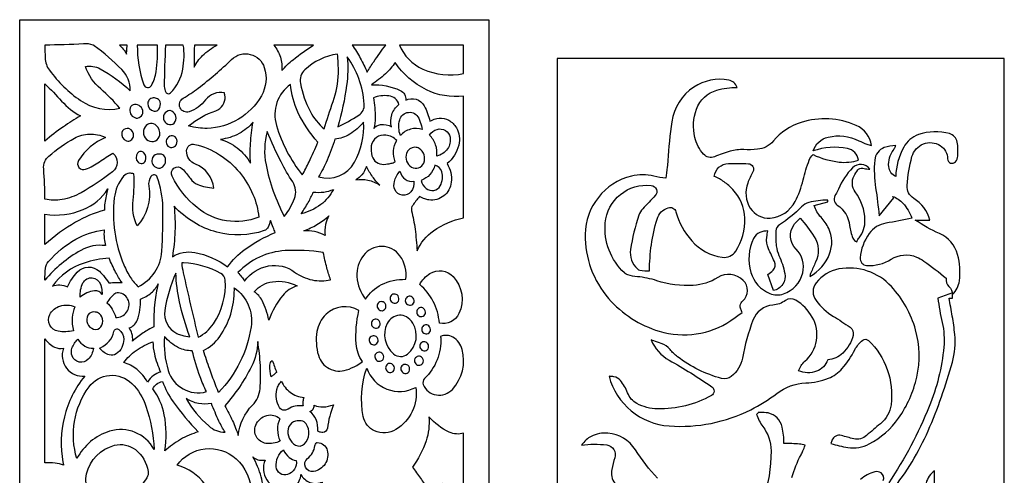
# Model space of a CAD drawing. Extents: x -8.9 to 9.5, y -12.5 to 12.
# Drawn here: x 1.3 to 8.8, y 8.5 to 12 of the extents above; entities that cross this region are included whole.
import ezdxf

# ---------------------------------------------------------------- set-up
doc = ezdxf.new("R2010")
doc.units = 0
doc.layers.add('LAYER_1', color=18, linetype='CONTINUOUS')

msp = doc.modelspace()

# ---------------------------------------------------------------- linework, layer by layer
at = {"layer": 'LAYER_1'}
for points in [[(1.2564, 3.2105), (1.2564, 11.9651), (4.8613, 11.9651), (4.8613, 3.2105)], [(5.3864, 3.4224), (8.822, 3.4224), (8.822, 11.6682), (5.3864, 11.6682)]]:
    msp.add_lwpolyline(points, close=True, dxfattribs=at)
for points in [[(2.0255, 11.2856, 0.042975), (1.8787, 11.4339, -0.134355), (1.761, 11.6062, -0.169233), (1.8741, 11.5879, -0.066193), (2.1057, 11.4199, 0.20317), (2.0411, 11.582, 0.039342), (1.8294, 11.7648, -0.03727), (1.8257, 11.768, 0.117667), (1.8216, 11.7706, 0.09452), (1.7475, 11.7799, -0.015708), (1.4499, 11.7706, 0.010548), (1.452, 11.6709, 0.147552), (1.4845, 11.5776, 0.085344), (1.7244, 11.3439, 0.208388)], [(2.0822, 11.7706), (2.0229, 11.7706, -0.036171), (2.0609, 11.7282, -0.06172), (2.078, 11.6994)], [(2.314, 11.7706), (2.1603, 11.7706, 0.086837), (2.2101, 11.4652, 0.647127), (2.2683, 11.4601, 0.091014), (2.3041, 11.5655, 0.049062)], [(2.5136, 11.7706), (2.3779, 11.7706, 0.018876), (2.3675, 11.4532, 0.129013), (2.3797, 11.4076, 0.500597), (2.4162, 11.403, 0.14754), (2.5095, 11.585, 0.039717), (2.5191, 11.679, 0.040897)], [(2.7736, 11.7706), (2.5987, 11.7706, 0.001888), (2.5979, 11.7259, 0.000667), (2.5962, 11.5995, -0.085653), (2.6621, 11.6893, -0.068996)], [(3.2079, 11.7706, -0.099194), (3.2596, 11.6768, -0.102577), (3.2702, 11.5737, -0.045815), (3.357, 11.6576, -0.028433), (3.5151, 11.7706)], [(3.811, 11.7706, -0.022907), (3.8737, 11.6687, -0.023083), (3.9263, 11.5624, -0.016499), (3.9774, 11.6426, -0.009985), (4.0687, 11.7706)], [(4.6677, 11.5508), (4.6677, 11.7706), (4.174, 11.7706, 0.192139), (4.3543, 11.5856, 0.155441)], [(2.8293, 11.4046, 0.280002), (2.6851, 11.3485, -0.147894), (2.5593, 11.2582, -0.906026), (2.512, 11.362, 0.031082), (2.6288, 11.4399, 0.029654), (2.8851, 11.6603, -0.556222), (3.1361, 11.5973, -0.210387), (3.1132, 11.3799, -0.26202), (2.6957, 11.1305, -0.041352), (2.6279, 11.1343, -0.037295), (2.5544, 11.1503, -0.088053), (2.7628, 11.2661, 0.339781), (2.8344, 11.3744, 0.024038), (2.8329, 11.3872, 0.017368)], [(3.6982, 11.7009, 0.151542), (3.4478, 11.5809, 0.258375), (3.4131, 11.4755, 0.074051), (3.4877, 11.2621, 0.09625), (3.5969, 11.1259, -0.017369), (3.6648, 11.3361, 0.08238), (3.7049, 11.5533, 0.016049), (3.7038, 11.6331, 0.018853)], [(3.7731, 11.6794, -0.056879), (3.7683, 11.4603, -0.038283), (3.6998, 11.1426, 0.031505), (3.861, 11.2308, 0.276989), (3.904, 11.3163, 0.068149), (3.8623, 11.5123, 0.072142)], [(4.6677, 11.3776, -0.144313), (4.381, 11.4271, -0.131608), (4.1419, 11.6366, -0.052837), (4.067, 11.5504, -0.043802), (3.9585, 11.4657, -0.115), (4.1803, 11.4225, -0.330071), (4.2225, 11.3473, -0.405495), (4.3654, 11.3023, -0.074305), (4.408, 11.1847, -0.277565), (4.5527, 11.1926, -0.142699), (4.6115, 11.1355, -0.193918), (4.6294, 11.002, -0.153676), (4.5411, 10.8595, -0.158563), (4.5727, 10.7173, -0.425683), (4.4006, 10.5808, -0.049637), (4.3697, 10.5881, -0.034379), (4.3274, 10.606, 0.021359), (4.276, 10.5387, 0.213331), (4.268, 10.4974, -0.024408), (4.2941, 10.3559, -0.021056), (4.3093, 10.19, -0.133808), (4.4358, 10.3436, -0.104776), (4.6677, 10.4435)], [(6.2204, 10.7474, -0.04692), (6.1291, 10.7627, 0.126464), (5.9575, 10.7643, 0.341192), (5.6012, 10.3153, 0.184614), (5.7817, 9.8237, 0.140942), (6.1708, 9.5723, 0.224302), (6.7212, 9.6542, 0.011844), (6.7643, 9.6844, -0.003948), (6.8069, 9.7154, 0.061331), (6.7965, 9.7422, -0.185861), (6.793, 9.7707, -0.14558), (6.8134, 9.8055, 0.426113), (6.8158, 9.9628, 0.349256), (6.6198, 9.9841, -0.128101), (6.432, 9.9242, -0.091773), (6.1518, 9.9605, 0.055283), (6.0027, 9.9909, -0.049228), (5.9298, 10.0049, -0.116814), (5.9024, 10.0206, -0.230898), (5.7561, 10.4046, -0.421279), (6.1083, 10.6915, -0.271637), (6.1493, 10.6608, -0.3006), (6.1405, 10.6147, 0.005373), (6.044, 10.5134, 0.107081), (6.0138, 10.4627, 0.042017), (5.9497, 10.2006, 0.254418), (6.0031, 10.0507, 0.143643), (6.022, 10.0417, 0.039889), (6.0959, 10.0358, -0.072406), (6.1538, 10.4335, -0.249376), (6.2403, 10.5213, -0.421933), (6.2982, 10.4901, 0.110866), (6.4199, 10.2666, 0.179955), (6.6543, 10.14, 0.28927), (6.7579, 10.1868, 0.158522), (6.8278, 10.44, 0.175866), (6.7365, 10.6599, 0.052813), (6.669, 10.7195, 0.055284), (6.5938, 10.7613, -0.372666), (6.7027, 10.8611, -0.021072), (6.8552, 10.859, -0.549597), (6.8901, 10.7966, 0.031901), (6.8505, 10.7107, 0.238816), (6.8701, 10.5177, 0.276172), (7.023, 10.4415, 0.259478), (7.2147, 10.5684, 0.062805), (7.2757, 10.7339, -0.037718), (7.3234, 10.8867, -0.118858), (7.3531, 10.9287, 0.079978), (7.5524, 10.8716, 0.111146), (7.7016, 10.8869, 0.313154), (7.616, 10.9758, 0.13604), (7.3531, 10.9566, -0.267215), (7.4691, 11.0636, -0.172081), (7.7029, 11.0359, 0.023695), (7.7659, 11.0085, 0.044473), (7.8012, 10.9985, 0.26139), (7.684, 11.1532, 0.180042), (7.261, 11.1763, 0.144403), (7.0474, 11.0337, -0.199291), (6.9248, 10.9696, -0.031828), (6.8202, 10.967, 0.077137), (6.7162, 10.955, 0.03295), (6.595, 10.9128, -0.323177), (6.5113, 10.9319, -0.123184), (6.4447, 11.061, -0.144093), (6.4567, 11.2781, -0.244338), (6.6132, 11.4239, -0.06782), (6.7681, 11.445, 0.276629), (6.7043, 11.5011, 0.192664), (6.4362, 11.4471, 0.215037), (6.2663, 11.1808, 0.022601), (6.2367, 10.8827, -0.016461), (6.2323, 10.8329, -0.009545)], [(1.4499, 11.4713, -0.026083), (1.5789, 11.3398, 0.090896), (1.7238, 11.2261, 0.024326), (1.5919, 11.1424, 0.021214), (1.4499, 11.0332)], [(3.338, 11.4685, 0.321927), (3.2291, 11.153, 0.095361), (3.4275, 10.7723, 0.015944), (3.4794, 10.8724, 0.010786), (3.548, 11.0242, -0.073783), (3.3948, 11.2537, -0.091919)], [(2.292, 11.3644, 0.454869), (2.2404, 11.322, 0.370234), (2.2891, 11.2619, 0.305677), (2.3255, 11.2778, 0.20019), (2.3352, 11.3346, 0.187548), (2.3237, 11.3516, 0.110127)], [(3.9738, 11.3653, -0.04281), (3.989, 11.2123, -0.079543), (3.977, 11.13, -0.209654), (4.03, 11.1593, -0.145022), (4.114, 11.1425, -0.154809), (4.1151, 11.2346, -0.148104), (4.1704, 11.3133, 0.314055), (4.092, 11.3804, 0.114225)], [(2.1387, 11.3131, 0.289379), (2.106, 11.2874, 0.405799), (2.1403, 11.2128, 0.531929), (2.2028, 11.2563, 0.440294)], [(2.4095, 11.267, 0.271203), (2.366, 11.2384, 0.503331), (2.4063, 11.1595, 0.325998), (2.4516, 11.1822, 0.489257), (2.4124, 11.2669, 0.052871), (2.4117, 11.267, 0.016683)], [(4.1812, 11.0758, -0.146187), (4.1762, 11.195, -0.701978), (4.3226, 11.2094, -0.035673), (4.3347, 11.1785, -0.020538), (4.3496, 11.1228, 0.142322), (4.2593, 11.1238, 0.140017)], [(2.0825, 11.1298, 0.33629), (2.0419, 11.0978, 0.403552), (2.0773, 11.0348, 0.447019), (2.1311, 11.0677, 0.376672), (2.0945, 11.1288, 0.057505), (2.0909, 11.1295, 0.024779)], [(2.2206, 11.1433, 0.442089), (2.2441, 11.0366, 0.52823), (2.3322, 11.0792, 0.249014), (2.3063, 11.1524, 0.451998)], [(3.05, 11.1791, -0.100998), (2.9416, 11.0898, -0.094996), (2.799, 11.0459, -0.10102), (2.9276, 10.9808, -0.09275), (3.0305, 10.8626, -0.033183), (3.0298, 11.0144, -0.03035)], [(3.8984, 11.1792, -0.094254), (3.7929, 11.0857, -0.110985), (3.6787, 11.0483, -0.027135), (3.6184, 10.8859, -0.032613), (3.5525, 10.7577, 0.351277), (3.8291, 10.8696, 0.146477)], [(4.404, 11.0782, -0.183816), (4.4636, 11.1229, -0.441181), (4.5633, 11.0617, -0.204485), (4.5442, 10.9738, -0.180973), (4.4607, 10.9173, 0.122563), (4.4525, 11.0039, 0.120071)], [(1.4499, 10.5864, 0.019965), (1.4407, 10.8185, -0.120349), (1.4499, 10.8761, -0.114365), (1.4791, 10.9164, -0.05207), (1.6772, 11.0555, -0.121607), (1.7922, 11.0868, -0.114527), (1.9158, 11.0612, 0.152733), (1.7082, 10.8827, 0.722727), (1.7632, 10.8165, 0.061752), (1.8696, 10.8744, -0.029992), (1.972, 10.9389, -0.483283), (1.9702, 10.797, -0.035532), (1.7279, 10.6361, -0.084774), (1.5825, 10.5837, -0.099043)], [(2.4199, 11.073, 0.528034), (2.3885, 11.0026, 0.593638), (2.4609, 11.0065, 0.25499), (2.4583, 11.0559, 0.308871)], [(3.1586, 11.1057, 0.117806), (3.1492, 10.8511, 0.070426), (3.2893, 10.4526, 0.075859), (3.3679, 10.5921, 0.239887), (3.354, 10.7185, -0.028216), (3.2649, 10.8728, -0.019634)], [(4.1536, 11.0383, 0.152143), (4.0704, 11.0783, 0.409776), (3.958, 10.9961, 0.113249), (3.963, 10.9184, 0.348961), (4.055, 10.8541, 0.039666), (4.1097, 10.8619, 0.06313), (4.1425, 10.8737, -0.118718), (4.1282, 10.9575, -0.119259)], [(8.4236, 9.8544, 0.171791), (8.4769, 9.9599, 0.098685), (8.463, 10.1612, 0.226809), (8.3236, 10.3227, -0.047824), (8.1373, 10.4265), (8.2494, 10.4265, 0.194161), (8.126, 10.5924, -0.281148), (8.0751, 10.6915, -0.047033), (8.1126, 10.9131, -0.505508), (8.3301, 10.9983, -0.257978), (8.3863, 10.8962, 0.707775), (8.447, 10.8746, 0.149471), (8.4643, 10.9174, 0.063166), (8.46, 11.0246, 0.2913), (8.4012, 11.0899, 0.152731), (8.163, 11.0823, 0.18618), (8.0487, 10.9853, 0.117883), (7.9879, 10.7613, -0.273934), (7.9341, 10.8362, -0.183311), (7.9698, 10.9637, 0.038964), (7.9769, 10.9751, 0.020141), (7.9879, 10.9985, 0.078574), (7.8999, 10.9823, 0.294737), (7.8261, 10.8869, 0.059754), (7.8335, 10.6725, -0.016528), (7.8593, 10.4596), (7.974, 10.5963), (7.9631, 10.6078, -0.130487), (8.043, 10.5552, -0.092321), (8.1124, 10.4404, -0.012633), (7.9125, 10.4023, 0.196814), (7.7844, 10.3234, 0.137625), (7.7143, 10.1355, 0.41786), (7.7639, 10.0776, 0.160332), (7.953, 10.1253, -0.244515), (8.1473, 10.142, -0.056262), (8.2036, 10.1108, -0.016625), (8.3762, 9.979, 0.272365), (8.3964, 9.9154, -0.213141)], [(2.7475, 10.6723, 0.27644), (2.6074, 10.8552, -0.315166), (2.5391, 10.9588, -0.477412), (2.6032, 11.0077, -0.162075), (2.9447, 10.7933, -0.070675), (3.0485, 10.6233, -0.077954), (3.0934, 10.4482, -0.273011), (2.6197, 10.5218, -0.104875), (2.4268, 10.7629, -0.850419), (2.5052, 10.8197, -0.04426), (2.5689, 10.7441, 0.145322), (2.6241, 10.7003, 0.079819)], [(4.2928, 10.9852, 0.312622), (4.2291, 10.9396, 0.359988), (4.2678, 10.833, 0.4568), (4.3612, 10.8644, 0.359694), (4.3265, 10.9762, 0.079465), (4.3115, 10.9829, 0.069289)], [(2.1622, 10.9407, 0.388828), (2.166, 10.8711, 0.52195), (2.2223, 10.8818, 0.314104), (2.2107, 10.9433, 0.440063)], [(2.3121, 10.9319, 0.311062), (2.2731, 10.8937, 0.373804), (2.3115, 10.8271, 0.263879), (2.3565, 10.8355, 0.413181), (2.364, 10.9211, 0.168797), (2.3469, 10.9313, 0.094746)], [(3.9206, 10.8384, -0.090336), (3.8863, 10.7739, -0.109439), (3.8394, 10.7355, -0.095837), (3.9326, 10.7329, -0.090531), (4.0234, 10.6944, -0.046266), (3.9675, 10.7591, -0.0429)], [(4.4465, 10.847, -0.122835), (4.4087, 10.776, -0.123088), (4.3421, 10.7312, 0.178242), (4.3796, 10.6685, 0.469144), (4.4878, 10.6903, 0.190343), (4.5005, 10.7974, 0.292674)], [(7.6892, 10.259, -0.087858), (7.7062, 10.2907, 0.174855), (7.7514, 10.4265, 0.155798), (7.6767, 10.6421, -0.293965), (7.668, 10.7651, -0.018233), (7.6958, 10.8117, -0.125265), (7.7016, 10.8171, -0.189131), (7.7452, 10.8226, 0.062389), (7.7888, 10.8171, 0.468907), (7.656, 10.8281, 0.097306), (7.5483, 10.6643, -0.057802), (7.5262, 10.6243, 0.186945), (7.5149, 10.5799, 0.218283), (7.5388, 10.5411, -0.222843), (7.6327, 10.3848, 0.079949), (7.6589, 10.2875, 0.199823)], [(2.1591, 10.3809, -0.140709), (2.1279, 10.58, 0.048641), (2.1334, 10.7814, 0.070983), (2.0992, 10.7851, 0.21512), (2.0541, 10.7628, 0.14455), (1.9832, 10.5958, 0.129013), (2.0568, 10.0815, 0.044487), (2.1087, 9.9837, 0.054648), (2.1658, 9.9139, 0.273886), (2.3489, 10.1868, 0.017139), (2.3562, 10.5231, 0.085514), (2.3131, 10.7563, 0.592609), (2.2677, 10.763, 0.205632), (2.2486, 10.6859, -0.22816)], [(4.1781, 10.8006, 0.184967), (4.2193, 10.7392, 0.204589), (4.2851, 10.7251, -0.203386), (4.2622, 10.6438, -0.563826), (4.1399, 10.66, -0.171128), (4.1354, 10.7213, -0.114856)], [(1.4499, 10.4702, 0.131647), (1.7444, 10.5063, 0.159713), (1.9328, 10.6652, 0.028716), (1.91, 10.5563, 0.059154), (1.9083, 10.5022, 0.062852), (1.6852, 10.4088, 0.052256), (1.4499, 10.2385)], [(3.512, 10.6412, 0.065402), (3.5943, 10.6415, 0.071573), (3.6668, 10.6621, -0.116055), (3.5697, 10.5449, -0.105983), (3.419, 10.4746, 0.026726), (3.4741, 10.562, 0.031485)], [(2.443, 10.5319, -0.034461), (2.4495, 10.3388, -0.034091), (2.4294, 10.1446, -0.188164), (2.6013, 10.1775, -0.116909), (2.8535, 10.0661, -0.082127), (2.9887, 10.2022, -0.059451), (3.2198, 10.3304, -0.000863), (3.2042, 10.3688, -0.000615), (3.1823, 10.4227, -0.053345), (3.1644, 10.3713, -0.20196), (3.1353, 10.3452, -0.149894), (2.772, 10.3328, -0.141363)], [(7.0475, 9.8849), (7.0046, 10.0079, 0.07481), (7.0448, 10.0407, 0.301135), (7.0551, 10.1081, 0.001419), (7.0097, 10.2058, -0.150961), (6.9971, 10.2956, 0.001671), (7.0009, 10.3192, -0.000557), (7.0046, 10.3427, 0.096714), (6.9433, 10.3308, 0.186368), (6.8951, 10.2855, 0.186167), (6.8741, 10.0239, 0.2272), (7.0207, 9.8618, 0.181602), (7.1253, 9.8587, 0.255465), (7.2731, 10.0202, 0.262747), (7.2219, 10.203, -0.370763), (7.2074, 10.3923, -0.032988), (7.2224, 10.4102, -0.017764), (7.2535, 10.4404, -0.034799), (7.3607, 10.2983, -0.264737), (7.3722, 10.1023, 0.018162), (7.336, 10.0216, 0.05607), (7.3282, 9.9939, 0.175523), (7.4792, 10.1657, 0.206998), (7.4724, 10.3617, 0.079461), (7.4135, 10.4475, -0.119403), (7.3616, 10.5376), (7.4651, 10.566), (7.4651, 10.5799, 0.061809), (7.3211, 10.5609, 0.136132), (7.2632, 10.5274, -0.05599), (7.0948, 10.3901, 0.236829), (7.0668, 10.3427, 0.048526), (7.0701, 10.2271, 0.074178), (7.0906, 10.1539, -0.053631), (7.1352, 10.0169, -0.418971)], [(3.6326, 10.459, 0.089358), (3.6065, 10.3912, 0.077949), (3.6037, 10.3081, 0.062592), (3.5204, 10.3377, 0.068151), (3.4394, 10.3441, 0.048732), (3.5405, 10.3917, 0.047747)], [(1.9049, 10.3503, 0.037395), (1.9058, 10.2842, 0.044586), (1.9156, 10.2295, 0.1658), (1.726, 10.1932, 0.087528), (1.4499, 9.9643, -0.02643), (1.4548, 10.057, -0.154983), (1.4768, 10.107, -0.083506), (1.6869, 10.2782, -0.09883)], [(4.2229, 9.9709, 0.194951), (4.1784, 10.1514, 0.504553), (3.8974, 10.154, 0.176009), (3.8478, 9.9919, 0.159515), (3.9147, 9.8183, -0.143356), (4.0359, 9.93, -0.122827)], [(2.9336, 10.0224, -0.024049), (2.9619, 9.9896, -0.027072), (2.984, 9.958, -0.192868), (3.1693, 10.0737, -0.206362), (3.3692, 10.0269, 0.10673), (3.5034, 9.9663, 0.110681), (3.6454, 9.9676, -0.019308), (3.6169, 10.0592, -0.015324), (3.5892, 10.1769, 0.052743), (3.2965, 10.1912, 0.19154)], [(2.0428, 9.9457, -0.033987), (1.9935, 10.0258, -0.026878), (1.9439, 10.1339, 0.057753), (1.7506, 10.0956, 0.160115), (1.508, 9.9193, -0.109094), (1.5647, 9.9287, -0.101908), (1.6241, 9.9131, -0.086), (1.6992, 10.0269, -0.412638), (1.8684, 10.0325, -0.034118), (1.8997, 9.9991, -0.022869), (1.9405, 9.9442, -0.015023), (2.001, 9.9469, -0.021764)], [(2.5013, 10.0973, 0.031322), (2.5132, 10.0217, 0.004708), (2.6282, 9.5258, 0.125121), (2.7451, 9.6299, 0.166244), (2.8358, 9.9642, 0.258461), (2.8023, 10.0163, 0.110861), (2.5151, 10.0969, 0.006683), (2.5117, 10.0971, 0.002171)], [(2.4566, 10.019, 0.06921), (2.3718, 9.7312, 0.326856), (2.4643, 9.5551, 0.051505), (2.5032, 9.5408, 0.034883), (2.5635, 9.5298, -0.035422), (2.4843, 9.7992, -0.044938)], [(4.3298, 9.9305, -0.136045), (4.4091, 10.0156, -0.354652), (4.5867, 9.9923, -0.309805), (4.6318, 9.7079, -0.351679), (4.4813, 9.635, 0.098225), (4.4338, 9.8015, 0.10275)], [(7.4651, 9.3521, -0.222595), (7.38, 9.2652, -0.192494), (7.2411, 9.2684, -0.130645), (7.29, 9.3413, 0.357653), (7.3461, 9.6814, 0.124485), (7.22, 9.8113, 0.304053), (7.1403, 9.8082, -0.138982), (7.0434, 9.7726, 0.291736), (6.8908, 9.658, 0.044064), (6.8095, 9.3654, -0.183492), (6.7242, 9.2251, -0.234506), (6.6495, 9.2099, -0.099172), (6.3116, 9.3761, -0.057546), (6.2533, 9.4327, 0.146367), (6.1859, 9.4782, -0.009049), (6.1284, 9.4974, -0.025329), (6.1083, 9.5056, 0.166103), (6.247, 9.3499, -0.021756), (6.5742, 9.1459, -0.555378), (6.5712, 9.0785, -0.134881), (6.1581, 8.9754, -0.117597), (5.9985, 9.0175, -0.183519), (5.9277, 9.0988, 0.087875), (5.8725, 9.1936, 0.170174), (5.8226, 9.2228, 0.035334), (5.8037, 9.2251, -0.011774), (5.7847, 9.2265, 0.319953), (6.2479, 8.8444, 0.13458), (6.8735, 8.9694, 0.047248), (7.0743, 9.095, -0.155606), (7.2973, 9.1751, 0.085852), (7.4704, 9.2115, 0.118535), (7.5758, 9.2859, 0.061933), (7.674, 9.4305, -0.110714), (7.7342, 9.503, -0.37102), (7.7792, 9.5006, -0.11674), (7.9223, 9.2793, -0.117232), (7.9518, 9.0078, -0.19541), (7.8698, 8.8614, 0.016267), (7.7642, 8.7713, -0.249239), (7.665, 8.746, -0.009487), (7.5701, 8.7709, 0.379477), (7.4979, 8.7361, 0.037082), (7.4937, 8.7233, -0.012356), (7.49, 8.7103, 0.035317), (7.6197, 8.6791, 0.166076), (7.7845, 8.7063, 0.115531), (8.0094, 8.9046, 0.100015), (8.1497, 9.22, 0.123551), (8.1401, 9.5832, 0.118218), (7.9557, 9.9146, 0.257809), (7.55, 10.0504, 0.185517), (7.3764, 9.9444, 0.336709), (7.3756, 9.8076, 0.0949), (7.5087, 9.6866, -0.015725), (7.6368, 9.6026, -0.311729), (7.6599, 9.5401, -0.139302), (7.5811, 9.4044, -0.173676)], [(1.7216, 9.8349, -0.135615), (1.7428, 9.9429, -0.667219), (1.8774, 9.9335, -0.040849), (1.8846, 9.9047, -0.024131), (1.8903, 9.8547, 0.285233), (1.8305, 9.8828, 0.149881)], [(2.1835, 9.8186, 0.088179), (2.2678, 9.8682, 0.10201), (2.3198, 9.9352, 0.038863), (2.2948, 9.7956, 0.029012), (2.2868, 9.6059, 0.03762), (2.2046, 9.5593, 0.034921), (2.1243, 9.4968, 0.084016), (2.1187, 9.5546, 0.0998), (2.0968, 9.5984, 0.23004), (2.1586, 9.6552, 0.112413)], [(3.058, 9.8759, -0.183161), (3.1991, 9.9527, -0.151586), (3.3887, 9.9211, 0.147461), (3.2774, 9.847, 0.089474), (3.171, 9.6574, 0.072264), (3.1189, 9.8079, 0.127543)], [(1.9272, 9.7898, -0.078181), (1.967, 9.7421, -0.069471), (1.9943, 9.6778, 0.531864), (2.0912, 9.809, 0.299973), (2.0151, 9.8664, 0.1976), (1.9788, 9.8541, 0.089223)], [(2.9052, 9.9052, -0.285589), (3.0343, 9.6056, -0.157133), (2.7843, 9.1024, -0.009743), (2.7166, 9.2796, -0.012133), (2.6685, 9.4242, 0.123894), (2.7932, 9.5318, 0.155843), (2.9059, 9.892, 0.012362), (2.9057, 9.8996, 0.016406)], [(4.156, 9.8511, 0.558497), (4.103, 9.8321, 0.512736), (4.1428, 9.7885, 0.322108), (4.1697, 9.813, 0.283287)], [(4.2728, 9.8344, 0.553047), (4.2201, 9.8152, 0.512569), (4.2594, 9.7719, 0.322253), (4.2866, 9.7966, 0.287791)], [(1.6813, 9.7598, 0.093981), (1.66, 9.6779, 0.077855), (1.669, 9.5764, -0.102058), (1.5521, 9.572, -0.508022), (1.4877, 9.7003, -0.20219), (1.5658, 9.7657, -0.176375)], [(3.8634, 9.7312, 0.337871), (3.6101, 9.7026, 0.163056), (3.5404, 9.5698, 0.110986), (3.5515, 9.3874, 0.427003), (3.7667, 9.2748, 0.041322), (3.8457, 9.309, 0.06562), (3.8899, 9.3406, -0.138238), (3.8416, 9.476, -0.076554)], [(4.0562, 9.7927, 0.553063), (4.0035, 9.7734, 0.513427), (4.0429, 9.7302, 0.321504), (4.07, 9.7549, 0.287778)], [(1.8362, 9.7186, 0.355794), (1.7811, 9.6956, 0.468149), (1.8247, 9.5878, 0.323106), (1.8806, 9.606, 0.457059), (1.8554, 9.7156, 0.144422), (1.8459, 9.7176, -0.093806)], [(4.1745, 9.6947, 0.266428), (4.0804, 9.6314, 0.345235), (4.1294, 9.3981, 0.359114), (4.2367, 9.3971, 0.379224), (4.2764, 9.6346, 0.120259), (4.2275, 9.6823, 0.15223)], [(4.3603, 9.7469, 0.552447), (4.3076, 9.7277, 0.513149), (4.3469, 9.6844, 0.321747), (4.3741, 9.7091, 0.288288)], [(4.0119, 9.6586, 0.553047), (3.9593, 9.6393, 0.512699), (3.9986, 9.5961, 0.32214), (4.0258, 9.6208, 0.287791)], [(4.3989, 9.614, 0.557483), (4.346, 9.595, 0.512569), (4.3856, 9.5515, 0.322253), (4.4125, 9.5759, 0.284123)], [(1.8765, 9.4456, 0.246396), (1.98, 9.5705, -0.560088), (2.0193, 9.5844, -0.222768), (2.0557, 9.5096, -0.251269), (1.9979, 9.3981, -0.232093), (1.9447, 9.3904, -0.137201), (1.8714, 9.439, -0.357081), (1.8714, 9.4416, -0.129811)], [(3.9962, 9.5307, 0.560859), (3.9425, 9.5103, 0.528761), (3.9845, 9.4684, 0.308249), (4.0101, 9.4941, 0.281346)], [(4.4913, 9.5234, -0.106418), (4.4632, 9.3522, -0.107232), (4.3676, 9.2089, 0.305517), (4.3576, 9.162, 0.265777), (4.4586, 9.0825, 0.24747), (4.5808, 9.1254, 0.259688), (4.656, 9.4323, 0.193015), (4.5846, 9.5264, 0.247664), (4.4905, 9.5315, 0.509932), (4.4897, 9.5273, -0.176113)], [(1.4499, 8.5608), (1.4499, 9.5141, 0.121768), (1.5244, 9.45, 0.176867), (1.5927, 9.4419, 0.252948), (1.6169, 9.2881, 0.261062), (1.756, 9.2279, 0.107922), (1.5995, 8.914, 0.109114), (1.5891, 8.5672, 0.002024), (1.5913, 8.5554, -0.000675), (1.5937, 8.5436, 0.05716), (1.5279, 8.5592, 0.049484)], [(1.704, 9.5118, 0.13056), (1.7562, 9.4586, 0.141533), (1.823, 9.4413, -0.161857), (1.7832, 9.3568, -0.55686), (1.6585, 9.3829, -0.173595), (1.6582, 9.4415, -0.11919)], [(2.0568, 9.3317, -0.07719), (2.1504, 9.4233, -0.06874), (2.2804, 9.4915, 0.066249), (2.291, 9.3982, 0.042109), (2.3388, 9.2588, 0.09638), (2.2846, 9.2318, 0.086035), (2.2388, 9.1819, 0.091074), (2.1555, 9.2807, 0.106228)], [(2.3695, 9.5321, 0.094105), (2.3972, 9.271, 0.406518), (2.6917, 9.1081, -0.033732), (2.6426, 9.2226, -0.020052), (2.5814, 9.4228, -0.131389), (2.4761, 9.4458, -0.102613)], [(3.0851, 9.4927, -0.114269), (3.0371, 9.3005, -0.061679), (2.833, 8.9993, -0.023173), (2.8918, 8.8841, -0.024789), (2.9363, 8.7717, -0.174775), (3.0453, 9.0049, 0.177783), (3.1032, 9.1309, 0.032382), (3.1058, 9.3081, 0.030897)], [(4.3845, 9.4843, 0.557805), (4.3315, 9.4655, 0.513), (4.3711, 9.4218, 0.321877), (4.398, 9.4463, 0.283858)], [(4.039, 9.4036, 0.558396), (3.9861, 9.3847, 0.512569), (4.0257, 9.3411, 0.322253), (4.0526, 9.3655, 0.283371)], [(3.1973, 9.3478, -0.00021), (3.2138, 9.3021, -0.000211), (3.2301, 9.2565, -0.022158), (3.2104, 9.2383, -0.022536), (3.1895, 9.2223, -0.091337), (3.1787, 9.3115, -0.208503)], [(4.1218, 9.3176, 0.551588), (4.0688, 9.2995, 0.508925), (4.1069, 9.255, 0.325447), (4.135, 9.2791, 0.289002)], [(4.2383, 9.3111, 0.553039), (4.1857, 9.2918, 0.51242), (4.225, 9.2486, 0.322384), (4.2521, 9.2732, 0.287798)], [(4.3434, 9.373, 0.553063), (4.2908, 9.3537, 0.512445), (4.3301, 9.3105, 0.322362), (4.3572, 9.3351, 0.287778)], [(1.6962, 8.5936, -0.236638), (1.789, 9.1447, -0.458994), (2.1183, 9.1706, -0.116622), (2.2268, 8.9962, -0.07052), (2.2884, 8.6651, 0.357504), (1.9476, 8.8041, 0.20167)], [(4.2992, 9.141, -0.303445), (4.147, 8.8175, -0.244012), (3.9838, 8.8072, -0.245095), (3.8965, 8.9163, -0.133684), (3.9235, 9.2893, 0.220615), (4.0774, 9.1275, 0.22178)], [(2.372, 8.6537, 0.088021), (2.3673, 8.9303, 0.112158), (2.2792, 9.1299, -0.122974), (2.3081, 9.1659, -0.11195), (2.3541, 9.1868, 0.067725), (2.4366, 9.0292, 0.040149), (2.6288, 8.8, 0.054868), (2.4914, 8.7406, 0.055595)], [(3.2686, 9.1889, 0.144177), (3.334, 9.1034, 0.136654), (3.44, 9.0635, 0.054471), (3.4331, 9.0314, 0.054452), (3.4333, 8.9985, 0.182372), (3.3188, 8.9739, -0.134255), (3.2908, 8.9651, -0.277722), (3.2527, 8.9861, -0.193043), (3.2327, 9.1249, -0.068588), (3.2456, 9.1578, -0.062778)], [(2.5359, 9.0543, 0.0848), (2.7086, 8.8446, 0.174156), (2.8348, 8.796, -0.029298), (2.7873, 8.8825, -0.019697), (2.7296, 9.0174, -0.094048), (2.6307, 9.0175, -0.091383)], [(3.52, 9.0031, 0.103939), (3.5883, 8.991, 0.088935), (3.6674, 9.0078, 0.065115), (3.621, 8.8271, -0.365778), (3.5856, 8.7943, -0.078136), (3.5685, 8.7962, -0.057477), (3.5467, 8.8049, 0.119386), (3.5339, 8.893, 0.135277), (3.4861, 8.9558, 0.155037), (3.5103, 8.9738, 0.151666)], [(3.2541, 8.9003, 0.110079), (3.237, 8.8162, 0.106433), (3.2573, 8.7299, -0.164726), (3.1489, 8.7109, -0.483682), (3.0701, 8.8496, -0.233479), (3.1553, 8.9255, -0.265089)], [(3.3608, 8.8758, 0.239161), (3.3189, 8.8232, 0.327733), (3.3769, 8.6972, 0.335271), (3.4448, 8.7068, 0.364799), (3.4577, 8.8601, 0.201252), (3.4197, 8.8837, 0.148532)], [(4.6677, 8.7896, -0.185055), (4.5573, 8.7972, -0.10286), (4.4012, 8.9135, -0.098783), (4.3789, 8.7297, -0.080239), (4.2743, 8.528, -0.008721), (4.336, 8.4432, -0.009538), (4.3896, 8.3636, -0.060302), (4.4487, 8.3928, -0.06494), (4.5085, 8.4054, -0.084887), (4.4842, 7.9791, -0.093496), (4.3284, 7.6235, -0.098609), (4.4715, 7.6789, -0.07686), (4.6677, 7.6828)], [(2.145, 8.3361, 0.233902), (2.0504, 8.3835, 0.252555), (1.9632, 8.3369, 0.253549), (1.9022, 8.3716, 0.155149), (1.7964, 8.3404, -0.220426), (1.7697, 8.4771, -0.275518), (1.9856, 8.696, -0.232907), (2.1452, 8.6632, -0.192575), (2.2431, 8.4959, -0.176765), (2.2331, 8.4467, -0.061039)], [(3.5432, 8.7167, -0.341066), (3.6197, 8.6576, -0.439079), (3.5151, 8.4949, -0.336489), (3.4524, 8.5274, -0.351529), (3.4681, 8.5938, 0.19647), (3.5245, 8.6924, -0.200498), (3.5388, 8.7169, -0.281822), (3.541, 8.7172, 0.11331)], [(2.4658, 8.5424, -0.450977), (2.9187, 8.5919, -0.200531), (3.0386, 8.335, -0.210552), (2.8998, 7.9817, -0.223011), (2.6923, 7.9076, 0.305823), (2.6811, 8.3944, 0.177805)], [(3.2827, 8.6602, 0.107339), (3.3274, 8.6035, 0.132306), (3.381, 8.5791, -0.370347), (3.3154, 8.472, -0.479832), (3.2278, 8.5297, -0.123511), (3.2392, 8.6039, -0.130449)], [(3.0476, 8.6074, 0.134068), (3.0867, 8.5849, 0.109709), (3.1416, 8.583, 0.243915), (3.1546, 8.431, 0.237148), (3.2887, 8.3505, 0.211786), (3.375, 8.3812, 0.190601), (3.4175, 8.4728, 0.193613), (3.487, 8.4109, 0.190252), (3.5815, 8.4137, 0.026372), (3.5516, 8.242, -0.275496), (3.4936, 8.1668, -0.118127), (3.2529, 8.1327, -0.186485), (3.1123, 8.2029, -0.311597), (3.1095, 8.224, 0.111509), (3.1301, 8.3056, 0.073153), (3.1121, 8.4534, 0.065178)]]:
    msp.add_lwpolyline(points, format="xyb", close=True, dxfattribs=at)
for points in [[(7.9587, 8.35, 0.06825), (8.2369, 8.808, 0.035027), (8.4229, 9.3342, 0.091581), (8.4415, 9.5484, 0.021386), (8.4221, 9.6877, -0.007128), (8.3987, 9.8265), (8.4236, 9.8265), (8.4236, 9.8684), (8.3116, 9.8265, 0.026297), (8.3446, 9.6394, -0.081148), (8.357, 9.4498, -0.072461), (8.2446, 8.9929, -0.051385), (7.9339, 8.4086, -0.019694)], [(7.1892, 8.4499, -0.051245), (7.2603, 8.6226, 0.025026), (7.2744, 8.6524, 0.017583), (7.2909, 8.6964, 0.059404), (7.2484, 8.7052, 0.021517), (7.1291, 8.7103, 0.054818), (7.1152, 8.8365, 0.292249), (7.0067, 8.9445, 0.044132), (6.9917, 8.9464, 0.010895), (6.9306, 8.9474, -0.182745), (6.9292, 8.9441, -0.040166), (6.9174, 8.9336, 0.073093), (6.967, 8.8402, -0.156127), (7.0295, 8.6545, -0.094515), (6.9627, 8.2743, -0.059742)], [(6.1577, 8.4439, -0.049774), (5.9869, 8.6619, 0.235632), (5.776, 8.7891, 0.135972), (5.6479, 8.7644, 0.069525), (5.6096, 8.7383, 0.057733), (5.5731, 8.6964, -0.07126), (5.767, 8.6985, -0.471317), (5.8286, 8.5999, 0.03565), (5.806, 8.5114, 0.194188), (5.8281, 8.4043, 0.085004)], [(7.8909, 8.426, 0.377963), (7.8747, 8.4838, 0.206456), (7.8266, 8.4919, 0.122203), (7.7171, 8.4345, 0.077857)], [(8.2629, 8.1393, 0.032804), (8.2867, 8.501, 0.180947), (8.221, 8.4062, -0.123772)]]:
    msp.add_lwpolyline(points, format="xyb", dxfattribs=at)

doc.saveas('drawing.dxf')
